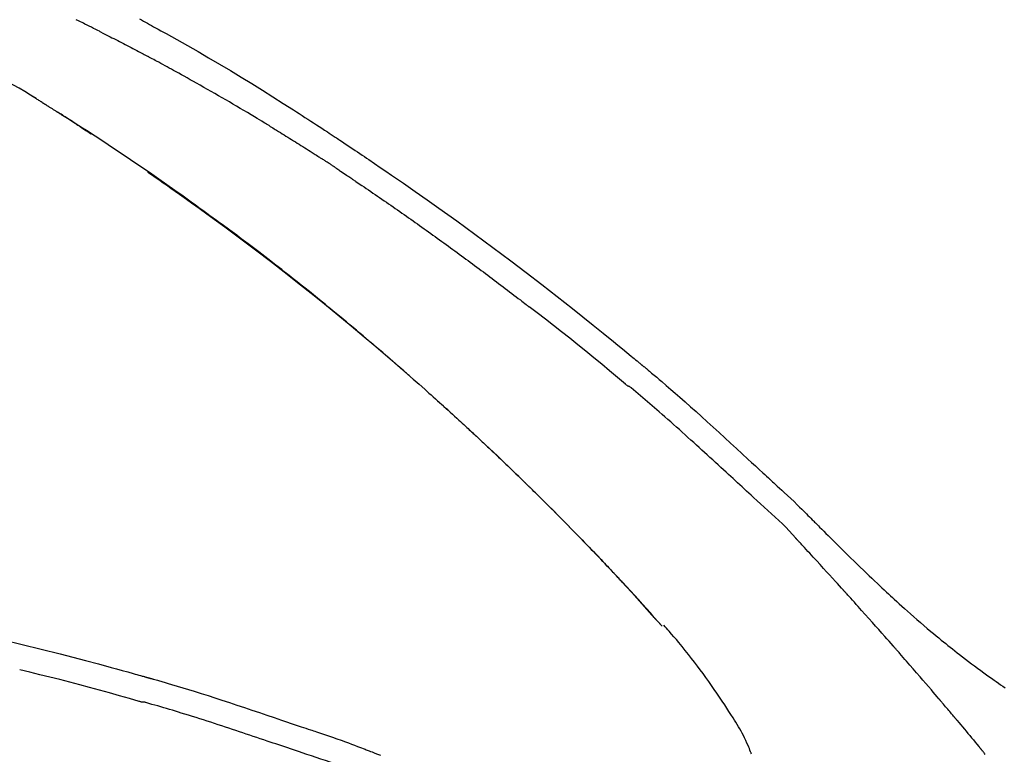
# Model space of a CAD drawing. Units: inches. Extents: x 0 to 26473, y -25 to 8845.
# Drawn here: x 20089 to 20150, y 3094 to 3140 of the extents above; entities that cross this region are included whole.
import ezdxf

# ---------------------------------------------------------------- set-up
doc = ezdxf.new("R2010")
doc.units = ezdxf.units.IN
doc.header["$MEASUREMENT"] = 0
doc.layers.get('DEFPOINTS').update_dxf_attribs({"color": 146})
doc.layers.add('150-機器', color=8, linetype='Continuous')
doc.layers.add('166-寸法B', color=11, linetype='Continuous')
doc.styles.add('KH001', font='txt')
doc.dimstyles.new('KH1xx030', dxfattribs={"dimscale": 30, "dimtxt": 2, "dimasz": 0.6, "dimexe": 0.3, "dimexo": 1.2, "dimgap": 0.5, "dimtad": 3, "dimdec": 1, "dimdsep": 46, "dimlunit": 6, "dimtxsty": 'KH001', "dimblk": 'DOT', "dimcen": 1, "dimdle": 1, "dimclrd": 256, "dimclre": 256, "dimclrt": 256, "dimadec": 0, "dimazin": 0, "dimtfac": 1, "dimtdec": 1, "dimtix": 1, "dimtmove": 2, "dimatfit": 3, "dimldrblk": 'CLOSEDBLANK', "dimfxl": 1, "dimtolj": 1, "dimtzin": 0, "dimlwd": -1, "dimlwe": -1, "dimarcsym": 0})

# ---------------------------------------------------------------- blocks, each defined once
blk = doc.blocks.new('F402_D')
at = {"layer": '150-機器', "color": 13, "linetype": 'Continuous'}
blk.add_line((-28.98, 204.099), (-28.983, 204.102), dxfattribs=at)
for points in [[(-61.415, 241.812), (-61.289, 241.743), (-61.163, 241.674), (-61.037, 241.604), (-60.911, 241.535), (-60.785, 241.465), (-60.659, 241.395), (-60.533, 241.325), (-60.407, 241.255), (-60.244, 241.165), (-60.082, 241.074), (-59.92, 240.983), (-59.757, 240.892), (-59.095, 240.521), (-58.434, 240.15), (-57.773, 239.776), (-57.115, 239.398), (-56.44, 239.003), (-55.768, 238.603), (-55.098, 238.197), (-54.432, 237.787), (-53.785, 237.383), (-53.139, 236.974), (-52.496, 236.564), (-51.852, 236.153), (-51.674, 236.039), (-51.496, 235.925), (-51.318, 235.811), (-51.141, 235.696), (-50.963, 235.582), (-50.785, 235.467), (-50.607, 235.351), (-50.43, 235.236), (-50.26, 235.125), (-50.09, 235.014), (-49.92, 234.903), (-49.751, 234.791), (-49.629, 234.711), (-49.508, 234.631), (-49.386, 234.551), (-49.265, 234.47), (-49.191, 234.421), (-49.118, 234.373), (-49.045, 234.324), (-48.971, 234.275), (-48.81, 234.168), (-48.649, 234.061), (-48.489, 233.954), (-48.328, 233.847), (-48.178, 233.746), (-48.029, 233.646), (-47.879, 233.545), (-47.73, 233.444), (-47.592, 233.35), (-47.454, 233.257), (-47.316, 233.163), (-47.178, 233.069)], [(-63.713, 240.947), (-63.758, 240.97), (-63.803, 240.992), (-63.847, 241.015), (-63.892, 241.038), (-63.981, 241.083), (-64.071, 241.129), (-64.16, 241.174), (-64.25, 241.219), (-64.384, 241.287), (-64.519, 241.355), (-64.654, 241.423), (-64.789, 241.49), (-64.879, 241.535), (-64.969, 241.58), (-65.059, 241.625), (-65.149, 241.67), (-65.194, 241.692), (-65.239, 241.714), (-65.284, 241.737), (-65.329, 241.759)], [(-63.713, 240.947), (-63.674, 240.927), (-63.634, 240.906), (-63.594, 240.886), (-63.554, 240.866), (-63.474, 240.825), (-63.394, 240.785), (-63.315, 240.744), (-63.235, 240.703), (-63.116, 240.642), (-62.997, 240.581), (-62.878, 240.519), (-62.759, 240.458), (-62.64, 240.396), (-62.522, 240.335), (-62.403, 240.273), (-62.285, 240.212), (-62.167, 240.15), (-62.049, 240.088), (-61.931, 240.027), (-61.813, 239.965), (-61.696, 239.903), (-61.578, 239.841), (-61.461, 239.779), (-61.344, 239.717), (-61.266, 239.676), (-61.188, 239.634), (-61.11, 239.592), (-61.032, 239.551), (-60.993, 239.53), (-60.954, 239.509), (-60.915, 239.489), (-60.877, 239.468)], [(-53.369, 235.18), (-53.443, 235.225), (-53.517, 235.27), (-53.592, 235.315), (-53.666, 235.36), (-53.815, 235.451), (-53.963, 235.541), (-54.112, 235.631), (-54.261, 235.721), (-54.484, 235.855), (-54.708, 235.988), (-54.933, 236.121), (-55.157, 236.253), (-55.382, 236.386), (-55.607, 236.518), (-55.831, 236.649), (-56.057, 236.78), (-56.282, 236.911), (-56.508, 237.041), (-56.733, 237.171), (-56.959, 237.3), (-57.185, 237.43), (-57.412, 237.558), (-57.638, 237.687), (-57.865, 237.815), (-58.06, 237.924), (-58.254, 238.033), (-58.449, 238.142), (-58.644, 238.25), (-58.807, 238.341), (-58.97, 238.431), (-59.134, 238.521), (-59.297, 238.611), (-59.428, 238.683), (-59.559, 238.754), (-59.69, 238.826), (-59.822, 238.898), (-59.953, 238.97), (-60.085, 239.041), (-60.216, 239.113), (-60.348, 239.184), (-60.436, 239.231), (-60.524, 239.279), (-60.612, 239.326), (-60.7, 239.373), (-60.744, 239.397), (-60.788, 239.42), (-60.833, 239.444), (-60.877, 239.468)], [(-67.825, 236.858), (-68.172, 237.079), (-68.521, 237.295), (-68.874, 237.504), (-69.233, 237.702), (-69.602, 237.886), (-69.976, 238.058), (-70.355, 238.222), (-70.736, 238.383)], [(-67.448, 236.626), (-67.497, 236.657), (-67.547, 236.688), (-67.596, 236.719), (-67.646, 236.751), (-67.696, 236.781), (-67.746, 236.812), (-67.796, 236.842), (-67.847, 236.873), (-67.897, 236.903), (-67.948, 236.933), (-67.999, 236.962), (-68.049, 236.992)], [(-67.448, 236.626), (-67.442, 236.622), (-67.436, 236.618), (-67.43, 236.615), (-67.425, 236.611), (-67.414, 236.605), (-67.404, 236.598), (-67.393, 236.592), (-67.383, 236.585), (-67.369, 236.576), (-67.355, 236.567), (-67.341, 236.558), (-67.327, 236.549), (-67.316, 236.543), (-67.304, 236.536), (-67.293, 236.529), (-67.282, 236.522), (-67.263, 236.51), (-67.244, 236.497), (-67.225, 236.485), (-67.206, 236.473), (-67.178, 236.456), (-67.15, 236.438), (-67.122, 236.42), (-67.094, 236.403), (-67.056, 236.379), (-67.019, 236.355), (-66.981, 236.331), (-66.943, 236.307), (-66.906, 236.283), (-66.868, 236.26), (-66.831, 236.236), (-66.793, 236.212), (-66.756, 236.189), (-66.719, 236.165), (-66.682, 236.141), (-66.645, 236.118), (-66.608, 236.094), (-66.571, 236.071), (-66.534, 236.047), (-66.497, 236.024), (-66.459, 235.999), (-66.42, 235.975), (-66.382, 235.95), (-66.343, 235.925), (-66.317, 235.909), (-66.29, 235.892), (-66.264, 235.875), (-66.238, 235.858), (-66.224, 235.849), (-66.209, 235.84), (-66.195, 235.831), (-66.181, 235.822)], [(-66.234, 235.856), (-66.26, 235.872), (-66.286, 235.889), (-66.313, 235.906), (-66.339, 235.923), (-66.365, 235.939), (-66.391, 235.956), (-66.417, 235.973), (-66.444, 235.99), (-66.47, 236.006), (-66.496, 236.023), (-66.522, 236.04), (-66.549, 236.057)], [(-65.468, 235.363), (-65.476, 235.367), (-65.483, 235.372), (-65.49, 235.377), (-65.497, 235.382), (-65.561, 235.422), (-65.624, 235.463), (-65.687, 235.504), (-65.751, 235.545), (-65.841, 235.603), (-65.931, 235.661), (-66.021, 235.719), (-66.111, 235.777), (-66.193, 235.83), (-66.276, 235.883), (-66.359, 235.936), (-66.442, 235.989), (-66.469, 236.005), (-66.495, 236.022), (-66.522, 236.039), (-66.548, 236.056)], [(-44.685, 219.671), (-44.737, 219.717), (-44.79, 219.763), (-44.842, 219.809), (-44.895, 219.855), (-45.013, 219.959), (-45.132, 220.063), (-45.25, 220.166), (-45.369, 220.269), (-45.556, 220.431), (-45.742, 220.593), (-45.929, 220.755), (-46.116, 220.916), (-46.317, 221.089), (-46.519, 221.263), (-46.721, 221.435), (-46.923, 221.608), (-47.127, 221.782), (-47.331, 221.955), (-47.536, 222.129), (-47.741, 222.302), (-47.948, 222.476), (-48.155, 222.65), (-48.362, 222.824), (-48.57, 222.997), (-48.78, 223.172), (-48.99, 223.346), (-49.2, 223.52), (-49.411, 223.693), (-49.65, 223.89), (-49.89, 224.087), (-50.13, 224.283), (-50.371, 224.478), (-50.62, 224.68), (-50.869, 224.881), (-51.119, 225.081), (-51.369, 225.281), (-51.618, 225.479), (-51.866, 225.676), (-52.115, 225.873), (-52.365, 226.07), (-52.585, 226.243), (-52.806, 226.415), (-53.027, 226.587), (-53.248, 226.759), (-53.436, 226.904), (-53.624, 227.049), (-53.813, 227.193), (-54.001, 227.337), (-54.166, 227.463), (-54.332, 227.589), (-54.497, 227.714), (-54.663, 227.839), (-54.805, 227.946), (-54.947, 228.052), (-55.089, 228.159), (-55.231, 228.265), (-55.374, 228.372), (-55.517, 228.478), (-55.661, 228.585), (-55.804, 228.691), (-55.962, 228.807), (-56.119, 228.923), (-56.277, 229.039), (-56.435, 229.154), (-56.634, 229.3), (-56.833, 229.445), (-57.032, 229.59), (-57.232, 229.735), (-57.473, 229.91), (-57.715, 230.085), (-57.957, 230.259), (-58.2, 230.433), (-58.702, 230.792), (-59.205, 231.15), (-59.709, 231.506), (-60.214, 231.861), (-60.795, 232.264), (-61.378, 232.665), (-61.962, 233.062), (-62.549, 233.456), (-63.085, 233.813), (-63.623, 234.167), (-64.162, 234.519), (-64.702, 234.87), (-64.934, 235.02), (-65.166, 235.17), (-65.398, 235.319), (-65.63, 235.469), (-65.696, 235.511), (-65.762, 235.554), (-65.828, 235.596), (-65.895, 235.639), (-65.919, 235.654), (-65.943, 235.67), (-65.967, 235.685), (-65.992, 235.701), (-65.994, 235.702), (-65.996, 235.704), (-65.998, 235.705), (-66, 235.707), (-66.001, 235.707), (-66.002, 235.708), (-66.003, 235.708), (-66.004, 235.709), (-66.005, 235.71), (-66.006, 235.71), (-66.007, 235.711), (-66.008, 235.712), (-66.01, 235.713), (-66.012, 235.714), (-66.014, 235.715), (-66.016, 235.716), (-66.031, 235.726), (-66.046, 235.736), (-66.062, 235.746), (-66.077, 235.755), (-66.092, 235.765), (-66.107, 235.775), (-66.123, 235.784), (-66.138, 235.794), (-66.15, 235.802), (-66.162, 235.81), (-66.175, 235.818), (-66.187, 235.826)], [(-65.469, 235.363), (-65.469, 235.363), (-65.469, 235.363), (-65.469, 235.363), (-65.469, 235.363), (-65.469, 235.363), (-65.469, 235.363), (-65.469, 235.363), (-65.469, 235.363)], [(-65.468, 235.363), (-65.466, 235.361), (-65.464, 235.36), (-65.462, 235.358), (-65.459, 235.357), (-65.42, 235.332), (-65.381, 235.306), (-65.342, 235.281), (-65.303, 235.256), (-65.229, 235.207), (-65.154, 235.159), (-65.079, 235.11), (-65.004, 235.061), (-64.916, 235.004), (-64.828, 234.947), (-64.74, 234.889), (-64.652, 234.831), (-64.601, 234.798), (-64.549, 234.764), (-64.498, 234.73), (-64.447, 234.697), (-64.431, 234.686), (-64.416, 234.676), (-64.4, 234.666), (-64.385, 234.656)], [(-53.369, 235.18), (-53.33, 235.156), (-53.291, 235.133), (-53.252, 235.109), (-53.213, 235.085), (-53.135, 235.037), (-53.057, 234.99), (-52.979, 234.942), (-52.901, 234.895), (-52.784, 234.823), (-52.668, 234.751), (-52.551, 234.679), (-52.435, 234.607), (-52.318, 234.535), (-52.202, 234.463), (-52.085, 234.39), (-51.969, 234.318), (-51.853, 234.245), (-51.737, 234.172), (-51.62, 234.099), (-51.504, 234.026), (-51.388, 233.953), (-51.272, 233.88), (-51.157, 233.807), (-51.041, 233.733), (-50.925, 233.66), (-50.809, 233.586), (-50.694, 233.513), (-50.578, 233.439), (-50.501, 233.389), (-50.424, 233.34), (-50.347, 233.29), (-50.271, 233.241), (-50.232, 233.216), (-50.194, 233.191), (-50.155, 233.167), (-50.117, 233.142)], [(-49.289, 232.599), (-49.312, 232.614), (-49.335, 232.63), (-49.358, 232.645), (-49.381, 232.66), (-49.426, 232.69), (-49.472, 232.721), (-49.518, 232.751), (-49.564, 232.782), (-49.633, 232.827), (-49.702, 232.872), (-49.771, 232.917), (-49.84, 232.963), (-49.886, 232.992), (-49.932, 233.022), (-49.978, 233.052), (-50.025, 233.082), (-50.048, 233.097), (-50.071, 233.112), (-50.094, 233.127), (-50.117, 233.142)], [(-47.185, 233.071), (-46.829, 232.829), (-46.474, 232.588), (-46.118, 232.347), (-45.763, 232.104), (-45.029, 231.6), (-44.297, 231.092), (-43.568, 230.581), (-42.841, 230.067), (-41.715, 229.261), (-40.596, 228.446), (-39.483, 227.623), (-38.376, 226.793), (-37.41, 226.059), (-36.449, 225.32), (-35.492, 224.576), (-34.54, 223.824), (-33.901, 223.315), (-33.265, 222.803), (-32.63, 222.289), (-31.997, 221.772), (-31.72, 221.546), (-31.444, 221.32), (-31.168, 221.093), (-30.893, 220.866), (-30.804, 220.792), (-30.715, 220.719), (-30.626, 220.645), (-30.537, 220.572), (-30.492, 220.535), (-30.447, 220.498), (-30.403, 220.461), (-30.358, 220.424), (-30.337, 220.407), (-30.317, 220.389), (-30.296, 220.372), (-30.275, 220.355), (-30.266, 220.348), (-30.257, 220.34), (-30.249, 220.333), (-30.24, 220.326), (-30.237, 220.324), (-30.234, 220.321), (-30.232, 220.319), (-30.229, 220.317), (-30.227, 220.315), (-30.226, 220.314), (-30.225, 220.313), (-30.224, 220.312), (-30.221, 220.31), (-30.218, 220.307), (-30.215, 220.305), (-30.212, 220.302), (-30.192, 220.286), (-30.172, 220.27), (-30.152, 220.253), (-30.133, 220.237), (-30.108, 220.217), (-30.084, 220.197), (-30.06, 220.177), (-30.035, 220.157), (-30.011, 220.136), (-29.986, 220.116), (-29.961, 220.095), (-29.937, 220.075), (-29.929, 220.069), (-29.922, 220.063), (-29.914, 220.057), (-29.907, 220.05), (-29.906, 220.05), (-29.905, 220.049), (-29.904, 220.048), (-29.903, 220.047), (-29.902, 220.046), (-29.901, 220.046), (-29.901, 220.045), (-29.9, 220.044), (-29.899, 220.044), (-29.898, 220.043), (-29.897, 220.042), (-29.896, 220.041), (-29.895, 220.041), (-29.894, 220.04), (-29.894, 220.039), (-29.893, 220.038), (-29.892, 220.038), (-29.891, 220.037), (-29.89, 220.036), (-29.889, 220.035), (-29.888, 220.035), (-29.887, 220.034), (-29.886, 220.033), (-29.886, 220.033), (-29.823, 219.98), (-29.76, 219.928), (-29.697, 219.876), (-29.634, 219.823), (-29.475, 219.69), (-29.317, 219.557), (-29.159, 219.423), (-29.001, 219.289), (-28.721, 219.049), (-28.443, 218.809), (-28.165, 218.567), (-27.888, 218.324), (-27.55, 218.026), (-27.214, 217.727), (-26.879, 217.427), (-26.544, 217.125), (-26.179, 216.794), (-25.815, 216.463), (-25.451, 216.13), (-25.088, 215.797), (-24.731, 215.469), (-24.375, 215.14), (-24.019, 214.811), (-23.663, 214.482), (-23.429, 214.266), (-23.194, 214.05), (-22.96, 213.835), (-22.726, 213.619), (-22.613, 213.515), (-22.5, 213.411), (-22.388, 213.307), (-22.275, 213.203)], [(-60.899, 232.305), (-60.897, 232.304), (-60.894, 232.302), (-60.892, 232.301), (-60.89, 232.299), (-60.792, 232.231), (-60.694, 232.164), (-60.597, 232.096), (-60.499, 232.029), (-60.309, 231.897), (-60.12, 231.765), (-59.93, 231.633), (-59.741, 231.5), (-59.466, 231.306), (-59.191, 231.112), (-58.917, 230.917), (-58.643, 230.722), (-58.173, 230.386), (-57.704, 230.05), (-57.236, 229.712), (-56.769, 229.373), (-56.106, 228.888), (-55.445, 228.399), (-54.787, 227.907), (-54.131, 227.412), (-53.282, 226.762), (-52.437, 226.106), (-51.597, 225.444), (-50.76, 224.778), (-49.929, 224.11), (-49.101, 223.436), (-48.279, 222.758), (-47.461, 222.073), (-46.874, 221.576), (-46.289, 221.076), (-45.708, 220.573), (-45.128, 220.067), (-44.773, 219.755), (-44.419, 219.442), (-44.065, 219.128), (-43.712, 218.814), (-43.579, 218.696), (-43.447, 218.578), (-43.314, 218.46), (-43.182, 218.342), (-43.049, 218.223), (-42.916, 218.104), (-42.784, 217.985), (-42.652, 217.865), (-42.519, 217.746), (-42.387, 217.626), (-42.255, 217.506), (-42.122, 217.386), (-41.99, 217.266), (-41.858, 217.145), (-41.726, 217.024), (-41.594, 216.903), (-41.49, 216.808), (-41.387, 216.713), (-41.283, 216.618), (-41.18, 216.522), (-41.101, 216.45), (-41.023, 216.377), (-40.945, 216.305), (-40.866, 216.232), (-40.81, 216.18), (-40.753, 216.127), (-40.697, 216.075), (-40.64, 216.022), (-40.573, 215.96), (-40.507, 215.898), (-40.44, 215.836), (-40.374, 215.774), (-40.297, 215.702), (-40.22, 215.631), (-40.144, 215.559), (-40.067, 215.487), (-39.98, 215.406), (-39.894, 215.325), (-39.807, 215.243), (-39.721, 215.162), (-39.624, 215.071), (-39.528, 214.979), (-39.432, 214.888), (-39.335, 214.797), (-39.229, 214.696), (-39.123, 214.595), (-39.017, 214.494), (-38.911, 214.393), (-38.795, 214.282), (-38.679, 214.171), (-38.563, 214.06), (-38.447, 213.949), (-38.315, 213.822), (-38.183, 213.695), (-38.051, 213.567), (-37.92, 213.44), (-37.767, 213.291), (-37.614, 213.143), (-37.461, 212.994), (-37.309, 212.845), (-37.13, 212.67), (-36.952, 212.495), (-36.774, 212.319), (-36.596, 212.144), (-36.393, 211.943), (-36.191, 211.743), (-35.99, 211.542), (-35.789, 211.34), (-35.588, 211.139), (-35.388, 210.938), (-35.188, 210.736), (-34.989, 210.534), (-34.805, 210.347), (-34.622, 210.159), (-34.438, 209.972), (-34.255, 209.784), (-34.102, 209.626), (-33.949, 209.468), (-33.796, 209.31), (-33.643, 209.152), (-33.51, 209.014), (-33.376, 208.875), (-33.243, 208.737), (-33.111, 208.598), (-32.997, 208.479), (-32.884, 208.36), (-32.77, 208.241), (-32.657, 208.122), (-32.563, 208.022), (-32.469, 207.923), (-32.375, 207.824), (-32.282, 207.725), (-32.226, 207.665), (-32.17, 207.606), (-32.114, 207.546), (-32.058, 207.486), (-32.033, 207.46), (-32.008, 207.434), (-31.983, 207.407), (-31.958, 207.381)], [(-49.289, 232.599), (-49.259, 232.579), (-49.23, 232.559), (-49.2, 232.54), (-49.17, 232.52), (-49.11, 232.48), (-49.049, 232.439), (-48.988, 232.399), (-48.928, 232.358), (-48.834, 232.296), (-48.741, 232.233), (-48.648, 232.17), (-48.555, 232.107), (-48.492, 232.064), (-48.428, 232.021), (-48.365, 231.977), (-48.301, 231.934), (-48.269, 231.912), (-48.236, 231.89), (-48.204, 231.868), (-48.171, 231.846)], [(-48.171, 231.846), (-48.125, 231.814), (-48.079, 231.783), (-48.032, 231.752), (-47.986, 231.721), (-47.893, 231.658), (-47.8, 231.595), (-47.708, 231.533), (-47.615, 231.47), (-47.476, 231.376), (-47.337, 231.282), (-47.199, 231.187), (-47.06, 231.092), (-46.921, 230.997), (-46.783, 230.902), (-46.644, 230.807), (-46.506, 230.712), (-46.367, 230.617), (-46.229, 230.522), (-46.091, 230.426), (-45.953, 230.33), (-45.815, 230.234), (-45.677, 230.138), (-45.539, 230.042), (-45.401, 229.946), (-45.263, 229.85), (-45.125, 229.753), (-44.987, 229.657), (-44.849, 229.56), (-44.712, 229.463), (-44.574, 229.366), (-44.437, 229.269), (-44.299, 229.172), (-44.162, 229.075), (-44.025, 228.977), (-43.887, 228.88), (-43.75, 228.782), (-43.613, 228.684), (-43.476, 228.586), (-43.339, 228.488), (-43.202, 228.39), (-43.065, 228.291), (-42.928, 228.193), (-42.791, 228.094), (-42.655, 227.996), (-42.518, 227.897), (-42.382, 227.798), (-42.245, 227.698), (-42.109, 227.599), (-41.972, 227.5), (-41.836, 227.4), (-41.7, 227.301), (-41.563, 227.201), (-41.427, 227.101), (-41.291, 227.001), (-41.155, 226.901), (-41.019, 226.801), (-40.883, 226.7), (-40.748, 226.6), (-40.612, 226.499), (-40.476, 226.398), (-40.341, 226.297), (-40.205, 226.196), (-40.069, 226.095), (-39.934, 225.994), (-39.799, 225.892), (-39.663, 225.791), (-39.528, 225.689), (-39.393, 225.587), (-39.258, 225.485), (-39.123, 225.383), (-38.988, 225.281), (-38.853, 225.179), (-38.718, 225.076), (-38.583, 224.974), (-38.448, 224.871), (-38.314, 224.768), (-38.179, 224.665), (-38.045, 224.562), (-37.91, 224.459), (-37.776, 224.356), (-37.686, 224.287), (-37.597, 224.217), (-37.507, 224.148), (-37.418, 224.079), (-37.373, 224.044), (-37.329, 224.01), (-37.284, 223.975), (-37.239, 223.941)], [(-31.232, 219.105), (-31.235, 219.107), (-31.237, 219.109), (-31.24, 219.111), (-31.242, 219.112), (-31.245, 219.114), (-31.247, 219.116), (-31.25, 219.118), (-31.252, 219.12), (-31.255, 219.122), (-31.257, 219.124), (-31.259, 219.126), (-31.262, 219.128), (-31.75, 219.542), (-32.241, 219.953), (-32.732, 220.362), (-33.225, 220.77), (-33.72, 221.176), (-34.217, 221.578), (-34.716, 221.978), (-35.218, 222.375), (-35.721, 222.769), (-36.226, 223.16), (-36.732, 223.551), (-37.239, 223.941)], [(-45.116, 220.047), (-45.139, 220.067), (-45.162, 220.087), (-45.185, 220.107), (-45.208, 220.127), (-45.231, 220.148), (-45.254, 220.168), (-45.277, 220.188), (-45.3, 220.208), (-45.323, 220.228), (-45.346, 220.248), (-45.369, 220.268), (-45.392, 220.288)], [(-44.953, 219.906), (-44.968, 219.919), (-44.983, 219.932), (-44.998, 219.945), (-45.013, 219.958), (-45.028, 219.97), (-45.042, 219.983), (-45.057, 219.996), (-45.072, 220.009), (-45.087, 220.022), (-45.102, 220.035), (-45.117, 220.048), (-45.132, 220.061)], [(-23.316, 212.104), (-23.457, 212.233), (-23.598, 212.362), (-23.739, 212.492), (-23.88, 212.621), (-24.021, 212.751), (-24.162, 212.881), (-24.303, 213.01), (-24.443, 213.14), (-24.584, 213.269), (-24.725, 213.399), (-24.866, 213.528), (-25.006, 213.657), (-25.174, 213.812), (-25.342, 213.966), (-25.51, 214.12), (-25.678, 214.275), (-25.845, 214.429), (-26.013, 214.583), (-26.181, 214.737), (-26.349, 214.89), (-26.517, 215.043), (-26.686, 215.196), (-26.854, 215.348), (-27.023, 215.501), (-27.201, 215.662), (-27.378, 215.823), (-27.556, 215.985), (-27.734, 216.146), (-27.912, 216.306), (-28.091, 216.466), (-28.269, 216.626), (-28.449, 216.785), (-28.629, 216.943), (-28.809, 217.1), (-28.989, 217.257), (-29.17, 217.414), (-29.313, 217.539), (-29.457, 217.665), (-29.601, 217.79), (-29.745, 217.915), (-29.888, 218.039), (-30.033, 218.163), (-30.177, 218.287), (-30.323, 218.409), (-30.47, 218.53), (-30.619, 218.648), (-30.766, 218.769), (-30.909, 218.896), (-30.933, 218.918), (-30.956, 218.94), (-30.981, 218.961), (-31.008, 218.978), (-31.037, 218.992), (-31.068, 219.003), (-31.099, 219.015), (-31.129, 219.028), (-31.157, 219.044), (-31.183, 219.063), (-31.208, 219.084), (-31.232, 219.105)], [(-37.45, 212.982), (-37.466, 212.998), (-37.482, 213.014), (-37.498, 213.029), (-37.515, 213.045), (-37.603, 213.132), (-37.692, 213.219), (-37.781, 213.305), (-37.87, 213.392), (-38.035, 213.552), (-38.201, 213.713), (-38.366, 213.872), (-38.532, 214.032), (-38.762, 214.252), (-38.992, 214.472), (-39.222, 214.692), (-39.453, 214.911), (-39.694, 215.139), (-39.936, 215.366), (-40.178, 215.593), (-40.42, 215.82), (-40.673, 216.055), (-40.926, 216.29), (-41.18, 216.525), (-41.434, 216.759), (-41.646, 216.953), (-41.858, 217.147), (-42.07, 217.34), (-42.283, 217.533), (-42.411, 217.648), (-42.539, 217.763), (-42.666, 217.878), (-42.794, 217.993), (-42.833, 218.028), (-42.872, 218.063), (-42.911, 218.098), (-42.95, 218.133)], [(-22.278, 213.201), (-22.276, 213.202), (-22.275, 213.203), (-22.273, 213.205), (-22.272, 213.206)], [(-22.271, 213.204), (-22.198, 213.137), (-22.125, 213.071), (-22.053, 213.005), (-21.98, 212.938), (-21.837, 212.806), (-21.694, 212.674), (-21.551, 212.542), (-21.409, 212.409), (-21.204, 212.219), (-21, 212.028), (-20.797, 211.837), (-20.595, 211.644), (-20.45, 211.503), (-20.306, 211.361), (-20.163, 211.219), (-20.021, 211.076), (-19.932, 210.986), (-19.843, 210.896), (-19.754, 210.807), (-19.666, 210.717), (-19.617, 210.668), (-19.569, 210.619), (-19.52, 210.57), (-19.471, 210.521), (-19.407, 210.457), (-19.343, 210.392), (-19.278, 210.327), (-19.214, 210.262), (-19.083, 210.131), (-18.951, 209.999), (-18.82, 209.867), (-18.688, 209.735), (-18.5, 209.548), (-18.312, 209.361), (-18.124, 209.174), (-17.936, 208.987), (-17.719, 208.774), (-17.502, 208.561), (-17.285, 208.348), (-17.067, 208.136), (-16.877, 207.951), (-16.686, 207.767), (-16.495, 207.582), (-16.303, 207.399), (-16.135, 207.238), (-15.966, 207.077), (-15.797, 206.917), (-15.628, 206.757), (-15.486, 206.622), (-15.343, 206.488), (-15.2, 206.355), (-15.056, 206.221), (-14.937, 206.11), (-14.817, 205.999), (-14.696, 205.889), (-14.576, 205.778), (-14.421, 205.637), (-14.266, 205.495), (-14.11, 205.354), (-13.954, 205.213), (-13.761, 205.039), (-13.567, 204.866), (-13.372, 204.694), (-13.176, 204.523), (-12.961, 204.336), (-12.746, 204.151), (-12.53, 203.967), (-12.313, 203.784), (-12.15, 203.648), (-11.987, 203.512), (-11.824, 203.377), (-11.66, 203.242), (-11.525, 203.132), (-11.39, 203.022), (-11.255, 202.913), (-11.119, 202.804), (-10.975, 202.689), (-10.831, 202.574), (-10.686, 202.46), (-10.54, 202.346), (-10.355, 202.203), (-10.17, 202.06), (-9.983, 201.918), (-9.796, 201.777), (-9.604, 201.633), (-9.411, 201.49), (-9.217, 201.348), (-9.022, 201.207), (-8.865, 201.094), (-8.707, 200.981), (-8.548, 200.869), (-8.39, 200.757), (-8.254, 200.662), (-8.118, 200.566), (-7.981, 200.472), (-7.845, 200.377), (-7.709, 200.283)], [(-31.95, 207.372), (-32.021, 207.447), (-32.091, 207.522), (-32.162, 207.596), (-32.232, 207.671), (-32.371, 207.819), (-32.511, 207.968), (-32.65, 208.116), (-32.79, 208.264), (-32.999, 208.483), (-33.208, 208.701), (-33.417, 208.919), (-33.627, 209.137), (-33.833, 209.35), (-34.039, 209.563), (-34.246, 209.775), (-34.453, 209.987), (-34.656, 210.195), (-34.859, 210.402), (-35.063, 210.609), (-35.267, 210.815), (-35.467, 211.017), (-35.667, 211.219), (-35.868, 211.42), (-36.069, 211.621), (-36.235, 211.786), (-36.401, 211.95), (-36.567, 212.115), (-36.733, 212.279), (-36.832, 212.376), (-36.931, 212.474), (-37.03, 212.571), (-37.129, 212.668), (-37.162, 212.701), (-37.195, 212.733), (-37.228, 212.765), (-37.261, 212.797)], [(-20.687, 209.562), (-20.891, 209.792), (-21.097, 210.02), (-21.306, 210.244), (-21.521, 210.462), (-21.741, 210.672), (-21.966, 210.877), (-22.193, 211.08), (-22.42, 211.282), (-22.646, 211.486), (-22.87, 211.691), (-23.093, 211.897), (-23.316, 212.104)], [(-17.734, 206.34), (-17.857, 206.475), (-17.979, 206.61), (-18.102, 206.746), (-18.225, 206.881), (-18.409, 207.084), (-18.593, 207.286), (-18.778, 207.489), (-18.962, 207.691), (-19.178, 207.926), (-19.393, 208.161), (-19.609, 208.395), (-19.825, 208.629), (-19.932, 208.746), (-20.04, 208.863), (-20.148, 208.98), (-20.256, 209.096), (-20.31, 209.155), (-20.364, 209.213), (-20.418, 209.271), (-20.472, 209.329), (-20.498, 209.359), (-20.525, 209.388), (-20.552, 209.417), (-20.579, 209.446), (-20.593, 209.46), (-20.606, 209.475), (-20.62, 209.489), (-20.633, 209.504), (-20.64, 209.511), (-20.647, 209.519), (-20.653, 209.526), (-20.66, 209.533), (-20.664, 209.537), (-20.667, 209.541), (-20.671, 209.544), (-20.674, 209.548), (-20.675, 209.549), (-20.676, 209.55), (-20.676, 209.551), (-20.677, 209.551), (-20.678, 209.552), (-20.679, 209.553), (-20.68, 209.554), (-20.68, 209.555), (-20.681, 209.556), (-20.682, 209.557), (-20.683, 209.557), (-20.683, 209.558), (-20.684, 209.559), (-20.685, 209.56), (-20.686, 209.561), (-20.687, 209.562)], [(-31.392, 206.773), (-31.44, 206.825), (-31.487, 206.876), (-31.534, 206.927), (-31.582, 206.978), (-31.629, 207.029), (-31.677, 207.08), (-31.724, 207.131), (-31.772, 207.182), (-31.82, 207.233), (-31.868, 207.284), (-31.915, 207.335), (-31.963, 207.386)], [(-28.98, 204.099), (-29.224, 204.376), (-29.469, 204.652), (-29.713, 204.929), (-29.958, 205.205), (-30.204, 205.481), (-30.45, 205.756), (-30.697, 206.03), (-30.947, 206.303), (-31.198, 206.574), (-31.45, 206.844), (-31.704, 207.112), (-31.958, 207.381)], [(-31.958, 207.381), (-31.956, 207.379), (-31.954, 207.376), (-31.952, 207.374), (-31.95, 207.372)], [(-28.983, 204.103), (-29.611, 204.798), (-30.239, 205.494), (-30.868, 206.189), (-31.496, 206.885)], [(-14.65, 202.882), (-14.777, 203.027), (-14.904, 203.172), (-15.032, 203.317), (-15.159, 203.462), (-15.351, 203.679), (-15.543, 203.896), (-15.735, 204.112), (-15.927, 204.329), (-16.152, 204.581), (-16.378, 204.833), (-16.603, 205.084), (-16.829, 205.336), (-16.942, 205.461), (-17.055, 205.587), (-17.168, 205.713), (-17.281, 205.838), (-17.338, 205.901), (-17.395, 205.964), (-17.451, 206.026), (-17.508, 206.089), (-17.536, 206.12), (-17.564, 206.152), (-17.593, 206.183), (-17.621, 206.214), (-17.635, 206.23), (-17.649, 206.246), (-17.664, 206.261), (-17.678, 206.277), (-17.685, 206.285), (-17.692, 206.293), (-17.699, 206.3), (-17.706, 206.308), (-17.709, 206.312), (-17.712, 206.315), (-17.715, 206.318), (-17.718, 206.322), (-17.72, 206.324), (-17.722, 206.326), (-17.724, 206.328), (-17.726, 206.331), (-17.727, 206.332), (-17.728, 206.333), (-17.73, 206.334), (-17.731, 206.335), (-17.732, 206.336), (-17.733, 206.338), (-17.733, 206.339), (-17.734, 206.34)], [(-69.858, 203.259), (-68.679, 202.975), (-67.501, 202.684), (-66.326, 202.385), (-65.536, 202.179), (-64.746, 201.97), (-63.957, 201.759), (-63.168, 201.544), (-62.824, 201.45), (-62.479, 201.356), (-62.135, 201.261), (-61.791, 201.165), (-61.68, 201.134), (-61.569, 201.103), (-61.457, 201.072), (-61.346, 201.041), (-61.29, 201.026), (-61.235, 201.01), (-61.179, 200.995), (-61.123, 200.979), (-61.097, 200.972), (-61.071, 200.964), (-61.045, 200.957), (-61.019, 200.95), (-61.008, 200.947), (-60.997, 200.944), (-60.986, 200.941), (-60.975, 200.937), (-60.972, 200.937), (-60.968, 200.936), (-60.965, 200.935), (-60.961, 200.934), (-60.959, 200.933), (-60.958, 200.933), (-60.956, 200.932), (-60.955, 200.932), (-60.951, 200.931), (-60.947, 200.93), (-60.943, 200.929), (-60.94, 200.928), (-60.915, 200.921), (-60.89, 200.914), (-60.866, 200.907), (-60.841, 200.9), (-60.811, 200.892), (-60.78, 200.883), (-60.75, 200.875), (-60.719, 200.866), (-60.688, 200.858), (-60.658, 200.849), (-60.627, 200.84), (-60.596, 200.832), (-60.587, 200.829), (-60.577, 200.826), (-60.568, 200.824), (-60.559, 200.821), (-60.558, 200.821), (-60.557, 200.821), (-60.555, 200.82), (-60.554, 200.82), (-60.553, 200.82), (-60.552, 200.819), (-60.551, 200.819), (-60.55, 200.819), (-60.549, 200.818), (-60.548, 200.818), (-60.546, 200.818), (-60.545, 200.817), (-60.544, 200.817), (-60.543, 200.817), (-60.542, 200.816), (-60.541, 200.816), (-60.54, 200.816), (-60.539, 200.816), (-60.538, 200.815), (-60.536, 200.815), (-60.535, 200.815), (-60.534, 200.814), (-60.533, 200.814), (-60.532, 200.814), (-60.453, 200.792), (-60.374, 200.769), (-60.296, 200.747), (-60.217, 200.725), (-60.018, 200.668), (-59.819, 200.611), (-59.62, 200.553), (-59.422, 200.494), (-59.069, 200.389), (-58.716, 200.282), (-58.364, 200.175), (-58.012, 200.066), (-57.583, 199.931), (-57.154, 199.794), (-56.725, 199.656), (-56.297, 199.517), (-55.829, 199.363), (-55.361, 199.208), (-54.894, 199.053), (-54.427, 198.896), (-53.967, 198.741), (-53.508, 198.585), (-53.049, 198.43), (-52.59, 198.274), (-52.288, 198.172), (-51.986, 198.07), (-51.684, 197.968), (-51.382, 197.866), (-51.237, 197.817), (-51.092, 197.768), (-50.947, 197.719), (-50.802, 197.67)], [(-23.435, 196.15), (-23.449, 196.191), (-23.463, 196.232), (-23.478, 196.273), (-23.493, 196.314), (-23.53, 196.41), (-23.569, 196.505), (-23.609, 196.599), (-23.65, 196.693), (-23.72, 196.851), (-23.791, 197.007), (-23.864, 197.163), (-23.941, 197.317), (-24.013, 197.454), (-24.088, 197.59), (-24.165, 197.725), (-24.243, 197.858), (-24.327, 197.998), (-24.411, 198.137), (-24.497, 198.275), (-24.583, 198.413), (-24.71, 198.614), (-24.837, 198.815), (-24.964, 199.016), (-25.093, 199.215), (-25.254, 199.459), (-25.417, 199.702), (-25.581, 199.943), (-25.747, 200.183), (-25.919, 200.43), (-26.093, 200.675), (-26.268, 200.919), (-26.445, 201.162), (-26.619, 201.398), (-26.795, 201.632), (-26.972, 201.864), (-27.15, 202.096), (-27.347, 202.347), (-27.545, 202.598), (-27.746, 202.846), (-27.949, 203.092), (-28.096, 203.268), (-28.245, 203.444), (-28.394, 203.618), (-28.545, 203.791), (-28.627, 203.883), (-28.708, 203.976), (-28.79, 204.068), (-28.872, 204.16)], [(-11.805, 199.591), (-11.922, 199.729), (-12.039, 199.867), (-12.157, 200.005), (-12.274, 200.143), (-12.451, 200.35), (-12.627, 200.556), (-12.805, 200.762), (-12.982, 200.968), (-13.19, 201.208), (-13.397, 201.448), (-13.606, 201.687), (-13.814, 201.927), (-13.918, 202.046), (-14.023, 202.166), (-14.127, 202.285), (-14.231, 202.404), (-14.284, 202.464), (-14.336, 202.524), (-14.388, 202.583), (-14.44, 202.643), (-14.467, 202.673), (-14.493, 202.703), (-14.519, 202.732), (-14.545, 202.762), (-14.558, 202.777), (-14.571, 202.792), (-14.584, 202.807), (-14.597, 202.822), (-14.604, 202.829), (-14.61, 202.837), (-14.617, 202.844), (-14.623, 202.852), (-14.626, 202.855), (-14.629, 202.858), (-14.632, 202.861), (-14.635, 202.864), (-14.637, 202.867), (-14.638, 202.869), (-14.64, 202.871), (-14.642, 202.873), (-14.643, 202.874), (-14.644, 202.875), (-14.645, 202.876), (-14.646, 202.877), (-14.647, 202.878), (-14.648, 202.879), (-14.649, 202.88), (-14.65, 202.882)], [(-61.385, 199.419), (-61.388, 199.419), (-61.391, 199.42), (-61.394, 199.421), (-61.397, 199.421), (-61.4, 199.422), (-61.403, 199.423), (-61.406, 199.424), (-61.409, 199.424), (-61.412, 199.425), (-61.416, 199.426), (-61.419, 199.427), (-61.422, 199.428), (-62.036, 199.607), (-62.651, 199.783), (-63.267, 199.957), (-63.883, 200.129), (-64.5, 200.299), (-65.118, 200.464), (-65.737, 200.626), (-66.356, 200.785), (-66.976, 200.94), (-67.597, 201.092), (-68.218, 201.243), (-68.839, 201.393)], [(-51.305, 196.242), (-51.487, 196.303), (-51.668, 196.364), (-51.85, 196.425), (-52.031, 196.486), (-52.213, 196.547), (-52.394, 196.608), (-52.576, 196.669), (-52.757, 196.731), (-52.938, 196.792), (-53.119, 196.852), (-53.3, 196.913), (-53.482, 196.974), (-53.698, 197.047), (-53.914, 197.12), (-54.13, 197.192), (-54.346, 197.265), (-54.562, 197.338), (-54.778, 197.41), (-54.994, 197.483), (-55.21, 197.555), (-55.426, 197.626), (-55.641, 197.697), (-55.857, 197.767), (-56.073, 197.838), (-56.301, 197.913), (-56.53, 197.988), (-56.758, 198.063), (-56.986, 198.138), (-57.214, 198.212), (-57.442, 198.286), (-57.67, 198.359), (-57.899, 198.431), (-58.127, 198.502), (-58.356, 198.572), (-58.584, 198.642), (-58.813, 198.712), (-58.995, 198.769), (-59.177, 198.825), (-59.36, 198.881), (-59.542, 198.937), (-59.724, 198.992), (-59.906, 199.046), (-60.089, 199.1), (-60.271, 199.153), (-60.455, 199.203), (-60.639, 199.251), (-60.822, 199.301), (-61.005, 199.359), (-61.036, 199.37), (-61.066, 199.38), (-61.097, 199.389), (-61.128, 199.394), (-61.161, 199.394), (-61.194, 199.393), (-61.227, 199.39), (-61.26, 199.39), (-61.292, 199.394), (-61.323, 199.4), (-61.354, 199.409), (-61.385, 199.419)], [(-10.865, 198.479), (-10.904, 198.525), (-10.943, 198.571), (-10.982, 198.618), (-11.021, 198.664), (-11.079, 198.734), (-11.138, 198.804), (-11.197, 198.873), (-11.255, 198.943), (-11.324, 199.024), (-11.392, 199.105), (-11.461, 199.186), (-11.53, 199.267), (-11.564, 199.307), (-11.598, 199.348), (-11.633, 199.388), (-11.667, 199.429), (-11.684, 199.449), (-11.701, 199.469), (-11.719, 199.49), (-11.736, 199.51), (-11.744, 199.52), (-11.753, 199.53), (-11.762, 199.54), (-11.77, 199.55), (-11.774, 199.555), (-11.778, 199.559), (-11.781, 199.563), (-11.785, 199.568), (-11.787, 199.57), (-11.79, 199.573), (-11.792, 199.576), (-11.795, 199.579), (-11.796, 199.58), (-11.797, 199.582), (-11.798, 199.583), (-11.799, 199.585), (-11.801, 199.586), (-11.802, 199.588), (-11.803, 199.589), (-11.805, 199.591)], [(-10.723, 198.31), (-10.735, 198.324), (-10.747, 198.338), (-10.758, 198.352), (-10.77, 198.366), (-10.782, 198.38), (-10.794, 198.394), (-10.806, 198.408), (-10.818, 198.422), (-10.829, 198.436), (-10.841, 198.45), (-10.853, 198.464), (-10.865, 198.479)], [(-10.677, 198.255), (-10.681, 198.26), (-10.685, 198.264), (-10.689, 198.269), (-10.693, 198.273), (-10.696, 198.278), (-10.7, 198.282), (-10.704, 198.287), (-10.708, 198.292), (-10.712, 198.296), (-10.715, 198.301), (-10.719, 198.305), (-10.723, 198.31)], [(-10.677, 198.255), (-10.565, 198.122), (-10.453, 197.988), (-10.341, 197.854), (-10.229, 197.72), (-10.118, 197.586), (-10.006, 197.452), (-9.895, 197.318), (-9.783, 197.183), (-9.672, 197.049), (-9.562, 196.914), (-9.451, 196.779), (-9.34, 196.644)], [(-50.803, 197.667), (-50.803, 197.669), (-50.802, 197.67), (-50.801, 197.672), (-50.8, 197.674)], [(-50.798, 197.672), (-50.704, 197.641), (-50.611, 197.61), (-50.518, 197.579), (-50.425, 197.548), (-50.24, 197.486), (-50.056, 197.423), (-49.871, 197.36), (-49.687, 197.297), (-49.423, 197.207), (-49.159, 197.116), (-48.895, 197.023), (-48.633, 196.929), (-48.443, 196.859), (-48.254, 196.788), (-48.065, 196.717), (-47.877, 196.644), (-47.759, 196.598), (-47.642, 196.552), (-47.524, 196.506), (-47.407, 196.46), (-47.342, 196.435), (-47.278, 196.41), (-47.214, 196.385), (-47.15, 196.361), (-47.065, 196.328), (-46.98, 196.295), (-46.894, 196.262), (-46.809, 196.229), (-46.636, 196.162), (-46.462, 196.095)], [(-47.87, 194.99), (-48.15, 195.117), (-48.43, 195.241), (-48.713, 195.361), (-48.998, 195.473), (-49.284, 195.575), (-49.573, 195.671), (-49.863, 195.764), (-50.153, 195.856), (-50.442, 195.95), (-50.73, 196.047), (-51.018, 196.144), (-51.305, 196.242)], [(-9.34, 196.644), (-9.326, 196.627), (-9.312, 196.61), (-9.298, 196.593), (-9.284, 196.575), (-9.269, 196.558), (-9.255, 196.541), (-9.241, 196.524), (-9.227, 196.507), (-9.213, 196.489), (-9.199, 196.472), (-9.185, 196.455), (-9.17, 196.438)], [(-8.932, 196.146), (-8.971, 196.195), (-9.011, 196.243), (-9.031, 196.268), (-9.051, 196.292), (-9.071, 196.316), (-9.091, 196.34), (-9.101, 196.353), (-9.111, 196.365), (-9.121, 196.377), (-9.131, 196.389), (-9.136, 196.395), (-9.141, 196.401), (-9.145, 196.407), (-9.15, 196.413), (-9.153, 196.416), (-9.155, 196.419), (-9.157, 196.422), (-9.16, 196.424), (-9.16, 196.425), (-9.161, 196.426), (-9.162, 196.427), (-9.163, 196.428), (-9.163, 196.429), (-9.164, 196.43), (-9.165, 196.431), (-9.165, 196.432), (-9.166, 196.432), (-9.167, 196.433), (-9.168, 196.434), (-9.168, 196.435), (-9.169, 196.436), (-9.17, 196.437), (-9.171, 196.438), (-9.171, 196.439)]]:
    blk.add_lwpolyline(points, dxfattribs=at)
blk = doc.blocks.new('_Dot')
at = {"color": 0, "linetype": 'ByBlock', "lineweight": -2}
blk.add_line((-0.5, 0), (-1, 0), dxfattribs=at)
at = {"color": 0, "linetype": 'ByBlock', "const_width": 0.5}
blk.add_lwpolyline([(-0.25, 0, 1), (0.25, 0, 1)], format="xyb", close=True, dxfattribs=at)
blk = doc.blocks.new('*D874')
at = {"layer": '166-寸法B'}
for p, q in [((19578.151, 2931.115), (19578.151, 3170.258)), ((20228.151, 2931.115), (20228.151, 3170.258)), ((19596.151, 3161.258), (20210.151, 3161.258))]:
    blk.add_line(p, q, dxfattribs=at)
at = {"layer": 'DEFPOINTS', "color": 0}
for p in [(20228.151, 3161.258), (19578.151, 2895.115), (20228.151, 2895.115)]:
    blk.add_point(p, dxfattribs=at)
at = {"layer": '166-寸法B', "linetype": 'ByBlock', "xscale": 18, "yscale": 18, "zscale": 18, "rotation": 180}
blk.add_blockref('_Dot', (19578.151, 3161.258), dxfattribs=at)
at = {"layer": '166-寸法B', "linetype": 'ByBlock', "xscale": 18, "yscale": 18, "zscale": 18}
blk.add_blockref('_Dot', (20228.151, 3161.258), dxfattribs=at)
at = {"layer": '166-寸法B', "insert": (19903.151, 3206.258), "char_height": 60, "attachment_point": 5, "style": 'KH001'}
blk.add_mtext('\\A1;650', dxfattribs=at)
blk = doc.blocks.new('_ClosedBlank')
at = {"color": 0, "linetype": 'ByBlock', "lineweight": -2}
for p, q in [((-1, 0.1667), (0, 0)), ((-1, 0.1667), (-1, -0.1667)), ((0, 0), (-1, -0.1667))]:
    blk.add_line(p, q, dxfattribs=at)

msp = doc.modelspace()

# ---------------------------------------------------------------- block references
at = {"layer": '150-機器'}
msp.add_blockref('F402_D', (20158.151, 2897.808), dxfattribs=at)

# ---------------------------------------------------------------- dimensions: what is measured, and where the dimension line sits
at = {"layer": '166-寸法B'}
dim = msp.add_linear_dim(base=(20228.151, 3161.258), p1=(19578.151, 2895.115), p2=(20228.151, 2895.115), dimstyle='KH1xx030', dxfattribs=at)
dim.commit()
dim.dimension.update_dxf_attribs({"geometry": '*D874', "text_midpoint": (19903.151, 3206.258)})

doc.saveas('drawing.dxf')
